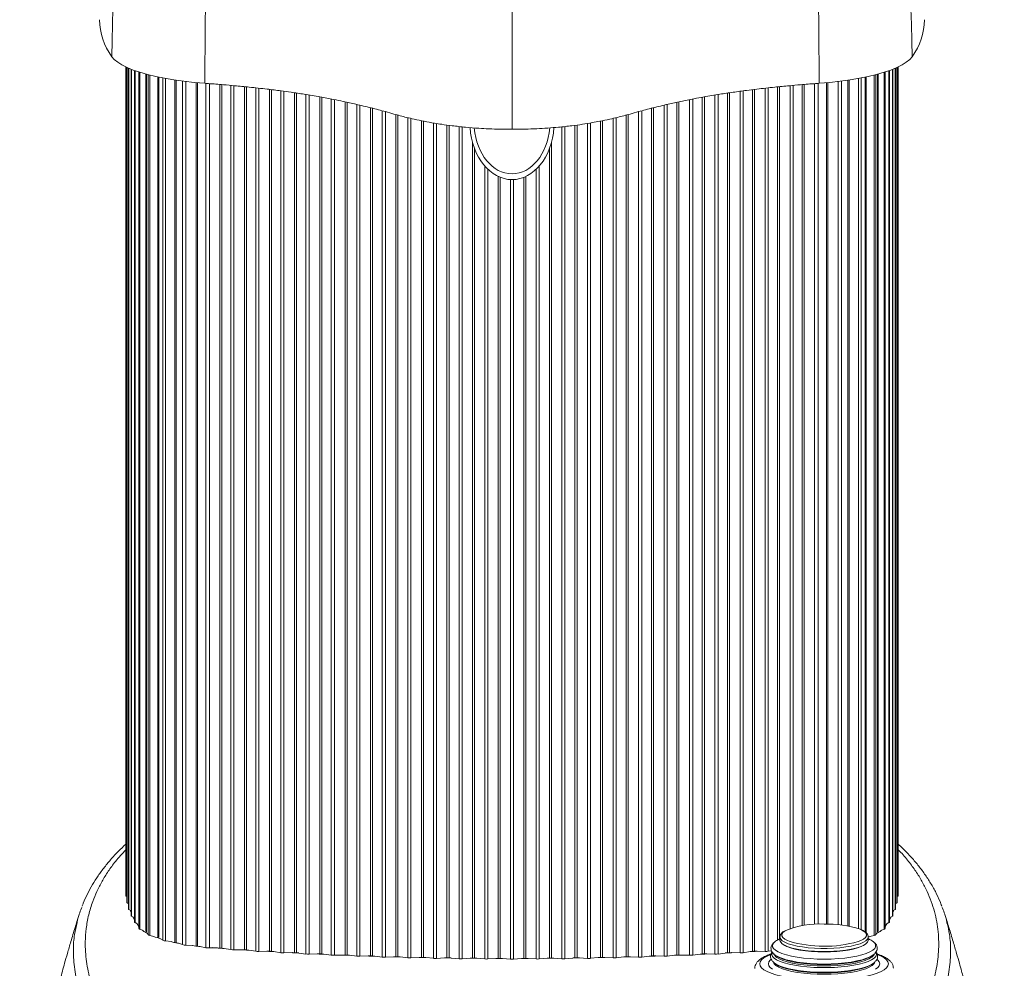
# Model space of a CAD drawing. Units: millimetres. Extents: x 7 to 586, y 7 to 414.
# Drawn here: x 248 to 326, y 213 to 288 of the extents above; entities that cross this region are included whole.
import ezdxf

# ---------------------------------------------------------------- set-up
doc = ezdxf.new("R2010")
doc.units = ezdxf.units.MM

msp = doc.modelspace()

# ---------------------------------------------------------------- linework, layer by layer
at = {"color": 7, "linetype": 'Continuous', "lineweight": 15}
for p, q in [((256.109, 284.556), (256.109, 219.011)), ((256.184, 284.521), (256.184, 218.485)), ((256.327, 284.459), (256.327, 217.96)), ((256.537, 284.373), (256.537, 217.437)), ((256.816, 284.269), (256.816, 216.916)), ((257.203, 284.14), (257.203, 216.393)), ((316.016, 284.14), (316.016, 216.393)), ((316.404, 284.269), (316.404, 216.916)), ((316.682, 284.373), (316.682, 217.437)), ((316.893, 284.459), (316.893, 217.96)), ((317.036, 284.521), (317.036, 218.485)), ((317.11, 284.556), (317.11, 219.011)), ((257.674, 216.229), (257.674, 284.003)), ((257.722, 283.99), (257.722, 216.196)), ((257.844, 215.966), (257.844, 283.958)), ((257.985, 283.922), (257.985, 215.898)), ((258.612, 215.764), (258.612, 283.778)), ((258.69, 283.761), (258.69, 215.736)), ((259.014, 215.525), (259.014, 283.697)), ((259.216, 283.659), (259.216, 215.469)), ((259.962, 215.377), (259.962, 283.535)), ((260.065, 283.52), (260.065, 215.354)), ((260.571, 215.174), (260.571, 283.45)), ((260.821, 283.419), (260.821, 215.133)), ((261.639, 215.09), (261.639, 283.332)), ((261.759, 283.321), (261.759, 215.075)), ((262.42, 214.934), (262.42, 283.268)), ((310.799, 216.793), (310.799, 283.268)), ((311.46, 283.321), (311.46, 216.801)), ((311.581, 216.798), (311.581, 283.332)), ((312.399, 283.419), (312.399, 216.752)), ((312.649, 216.726), (312.649, 283.45)), ((313.155, 283.52), (313.155, 216.653)), ((313.257, 216.634), (313.257, 283.535)), ((314.004, 283.659), (314.004, 216.438)), ((314.206, 216.361), (314.206, 283.697)), ((314.529, 283.761), (314.529, 216.18)), ((314.607, 216.107), (314.607, 283.778)), ((315.235, 283.922), (315.235, 215.898)), ((315.376, 215.966), (315.376, 283.958)), ((315.497, 283.99), (315.497, 216.196)), ((315.545, 216.229), (315.545, 284.003)), ((262.692, 283.248), (262.692, 214.909)), ((263.515, 214.914), (263.515, 283.183)), ((263.674, 283.171), (263.674, 214.902)), ((264.39, 214.785), (264.39, 283.11)), ((264.632, 283.089), (264.632, 214.768)), ((265.471, 214.779), (265.471, 283.007)), ((265.633, 282.992), (265.633, 214.768)), ((266.358, 214.656), (266.358, 282.914)), ((266.602, 282.886), (266.602, 214.641)), ((267.44, 214.654), (267.44, 282.79)), ((267.603, 282.769), (267.603, 214.647)), ((268.338, 214.539), (268.338, 282.676)), ((268.583, 282.642), (268.583, 214.525)), ((269.42, 214.546), (269.42, 282.523)), ((269.584, 282.498), (269.584, 214.538)), ((303.636, 282.498), (303.636, 214.538)), ((303.8, 214.546), (303.8, 282.523)), ((304.636, 282.641), (304.636, 214.525)), ((304.882, 214.539), (304.882, 282.675)), ((305.616, 282.77), (305.616, 214.647)), ((305.779, 214.654), (305.779, 282.79)), ((306.617, 282.886), (306.617, 214.641)), ((306.861, 214.656), (306.861, 282.914)), ((307.586, 282.992), (307.586, 215.536)), ((307.748, 215.618), (307.748, 283.007)), ((308.587, 283.089), (308.587, 216.452)), ((308.83, 216.527), (308.83, 283.11)), ((309.546, 283.171), (309.546, 216.677)), ((309.705, 216.701), (309.705, 283.183)), ((310.528, 283.248), (310.528, 216.78)), ((270.328, 214.434), (270.328, 282.383)), ((270.574, 282.341), (270.574, 214.422)), ((271.409, 214.445), (271.409, 282.2)), ((271.573, 282.169), (271.573, 214.44)), ((272.327, 214.341), (272.327, 282.028)), ((272.573, 281.98), (272.573, 214.331)), ((273.416, 214.361), (273.416, 281.807)), ((273.58, 281.771), (273.58, 214.355)), ((299.64, 281.771), (299.64, 214.355)), ((299.804, 214.361), (299.804, 281.807)), ((300.646, 281.979), (300.646, 214.331)), ((300.893, 214.341), (300.893, 282.028)), ((301.646, 282.17), (301.646, 214.44)), ((301.811, 214.445), (301.811, 282.2)), ((302.645, 282.341), (302.645, 214.422)), ((302.892, 214.434), (302.892, 282.383)), ((274.342, 214.26), (274.342, 281.602)), ((274.59, 281.542), (274.59, 214.251)), ((275.42, 214.284), (275.42, 281.343)), ((275.586, 281.301), (275.586, 214.282)), ((276.355, 214.192), (276.355, 281.098)), ((276.604, 281.033), (276.604, 214.184)), ((296.615, 281.033), (296.615, 214.184)), ((296.864, 214.192), (296.864, 281.098)), ((297.634, 281.301), (297.634, 214.282)), ((297.8, 214.284), (297.8, 281.343)), ((298.629, 281.542), (298.629, 214.251)), ((298.878, 214.26), (298.878, 281.602)), ((277.431, 214.222), (277.431, 280.803)), ((277.597, 280.759), (277.597, 214.221)), ((278.374, 214.136), (278.374, 280.554)), ((278.624, 280.496), (278.624, 214.13)), ((279.447, 214.176), (279.447, 280.316)), ((279.613, 280.282), (279.613, 214.172)), ((293.606, 280.282), (293.606, 214.172)), ((293.773, 214.176), (293.773, 280.316)), ((294.596, 280.496), (294.596, 214.13)), ((294.845, 214.136), (294.845, 280.554)), ((295.623, 280.759), (295.623, 214.221)), ((295.789, 214.222), (295.789, 280.803)), ((280.398, 214.092), (280.398, 280.137)), ((280.648, 280.096), (280.648, 214.087)), ((281.467, 214.138), (281.467, 279.974)), ((281.633, 279.951), (281.633, 214.136)), ((282.425, 214.06), (282.425, 279.859)), ((282.675, 279.831), (282.675, 214.057)), ((290.544, 279.831), (290.544, 214.057)), ((290.795, 214.06), (290.795, 279.859)), ((291.586, 279.951), (291.586, 214.136)), ((291.753, 214.138), (291.753, 279.974)), ((292.572, 280.097), (292.572, 214.087)), ((292.822, 214.092), (292.822, 280.138)), ((283.489, 214.113), (283.489, 278.611)), ((289.73, 214.113), (289.73, 278.611)), ((283.656, 278.101), (283.656, 214.112)), ((289.563, 278.101), (289.563, 214.112)), ((284.454, 214.041), (284.454, 276.739)), ((284.705, 276.476), (284.705, 214.04)), ((288.515, 276.476), (288.515, 214.04)), ((288.766, 214.041), (288.766, 276.739)), ((285.514, 214.1), (285.514, 275.912)), ((285.681, 275.839), (285.681, 214.1)), ((286.484, 214.034), (286.484, 275.662)), ((286.735, 275.662), (286.735, 214.034)), ((287.539, 275.839), (287.539, 214.1)), ((287.706, 214.1), (287.706, 275.912)), ((256.158, 218.972), (256.109, 219.011)), ((317.062, 218.972), (317.11, 219.011)), ((256.281, 218.416), (256.184, 218.485)), ((256.501, 217.848), (256.327, 217.96)), ((316.719, 217.848), (316.893, 217.96)), ((316.939, 218.416), (317.036, 218.485)), ((256.664, 217.363), (256.537, 217.437)), ((316.556, 217.363), (316.682, 217.437)), ((256.958, 216.84), (256.816, 216.916)), ((257.113, 216.604), (257.129, 216.605)), ((257.382, 216.325), (257.203, 216.393)), ((315.838, 216.325), (316.016, 216.393)), ((316.106, 216.604), (316.09, 216.605)), ((316.262, 216.84), (316.404, 216.916)), ((257.844, 215.966), (257.791, 216.06)), ((258.294, 215.827), (257.985, 215.898)), ((259.014, 215.525), (258.842, 215.632)), ((314.761, 215.789), (315.235, 215.898)), ((314.766, 215.776), (314.765, 215.754)), ((315.376, 215.966), (315.429, 216.06)), ((259.661, 215.41), (259.216, 215.469)), ((260.571, 215.174), (260.263, 215.279)), ((261.352, 215.101), (260.821, 215.133)), ((262.42, 214.934), (261.973, 215.026)), ((263.305, 214.91), (262.692, 214.909)), ((264.39, 214.785), (263.846, 214.871)), ((265.272, 214.774), (264.632, 214.768)), ((266.358, 214.656), (265.803, 214.74)), ((267.243, 214.651), (266.602, 214.641)), ((267.44, 214.654), (267.29, 214.651)), ((268.338, 214.539), (267.775, 214.619)), ((269.25, 214.54), (268.583, 214.525)), ((270.328, 214.434), (269.757, 214.511)), ((271.216, 214.44), (270.574, 214.422)), ((271.409, 214.445), (271.24, 214.44)), ((272.327, 214.341), (271.745, 214.415)), ((273.221, 214.352), (272.573, 214.331)), ((274.342, 214.26), (273.755, 214.331)), ((275.23, 214.277), (274.59, 214.251)), ((275.42, 214.284), (275.259, 214.278)), ((276.355, 214.192), (275.761, 214.259)), ((277.243, 214.214), (276.604, 214.184)), ((277.431, 214.222), (277.263, 214.215)), ((278.374, 214.136), (277.766, 214.2)), ((279.261, 214.163), (278.624, 214.13)), ((280.398, 214.092), (279.791, 214.152)), ((281.282, 214.125), (280.648, 214.087)), ((282.425, 214.06), (281.812, 214.117)), ((283.306, 214.099), (282.675, 214.057)), ((284.454, 214.041), (283.836, 214.094)), ((285.332, 214.085), (284.705, 214.04)), ((286.484, 214.034), (285.862, 214.083)), ((286.735, 214.034), (287.358, 214.083)), ((287.888, 214.085), (288.515, 214.04)), ((288.766, 214.041), (289.384, 214.094)), ((289.914, 214.099), (290.544, 214.057)), ((290.795, 214.06), (291.408, 214.117)), ((291.938, 214.125), (292.572, 214.087)), ((292.822, 214.092), (293.429, 214.152)), ((293.959, 214.163), (294.596, 214.13)), ((294.845, 214.136), (295.453, 214.2)), ((295.789, 214.222), (295.957, 214.215)), ((295.977, 214.214), (296.615, 214.184)), ((296.864, 214.192), (297.458, 214.259)), ((297.8, 214.284), (297.96, 214.278)), ((297.989, 214.277), (298.629, 214.251)), ((298.878, 214.26), (299.464, 214.331)), ((299.998, 214.352), (300.646, 214.331)), ((300.893, 214.341), (301.474, 214.415)), ((301.811, 214.445), (301.979, 214.44)), ((302.004, 214.44), (302.645, 214.422)), ((302.892, 214.434), (303.463, 214.511)), ((303.969, 214.54), (304.636, 214.525)), ((304.882, 214.539), (305.444, 214.619)), ((305.779, 214.654), (305.93, 214.651)), ((305.976, 214.651), (306.617, 214.641)), ((306.861, 214.656), (307.121, 214.695))]:
    msp.add_line(p, q, dxfattribs=at)
at = {"color": 7, "linetype": 'Continuous', "lineweight": 15, "flags": 128}
for points in [[(262.329, 283.275), (261.487, 283.347), (260.672, 283.438), (259.89, 283.546), (259.146, 283.672), (258.448, 283.813), (257.798, 283.97), (257.203, 284.14), (256.667, 284.323), (256.193, 284.517), (255.785, 284.721), (255.447, 284.934), (255.18, 285.153), (254.986, 285.377)], [(310.89, 283.275), (311.733, 283.347), (312.548, 283.438), (313.33, 283.546), (314.073, 283.672), (314.772, 283.813), (315.421, 283.97), (316.017, 284.14), (316.553, 284.323), (317.027, 284.517), (317.434, 284.721), (317.773, 284.934), (318.04, 285.153), (318.233, 285.377)], [(256.088, 219.557), (256.087, 219.561), (256.086, 219.568)], [(317.131, 219.557), (317.133, 219.561), (317.134, 219.568)], [(256.816, 216.916), (256.803, 216.924), (256.792, 216.932), (256.784, 216.94), (256.778, 216.948), (256.774, 216.956), (256.773, 216.964), (256.773, 216.965)], [(257.203, 216.393), (257.184, 216.401), (257.167, 216.41), (257.153, 216.419), (257.143, 216.428), (257.135, 216.438), (257.13, 216.447), (257.129, 216.456)], [(313.968, 215.42), (314.176, 215.502), (314.393, 215.619), (314.54, 215.743), (314.615, 215.871), (314.615, 216), (314.54, 216.128), (314.393, 216.252), (314.176, 216.369), (314.129, 216.389)], [(316.016, 216.393), (316.036, 216.401), (316.052, 216.41), (316.066, 216.419), (316.077, 216.428), (316.085, 216.438), (316.089, 216.447), (316.09, 216.456)], [(316.404, 216.916), (316.417, 216.924), (316.427, 216.932), (316.436, 216.94), (316.442, 216.948), (316.445, 216.956), (316.447, 216.964), (316.447, 216.965)], [(314.765, 215.754), (314.764, 215.743), (314.708, 215.612), (314.58, 215.485), (314.38, 215.363), (314.115, 215.251), (313.789, 215.149), (313.409, 215.061), (312.985, 214.989), (312.523, 214.933), (312.035, 214.895), (311.531, 214.875), (311.022, 214.875), (310.518, 214.895), (310.03, 214.933), (309.568, 214.989), (309.143, 215.061), (308.764, 215.149), (308.438, 215.251), (308.173, 215.363), (307.973, 215.485), (307.845, 215.612), (307.789, 215.743), (307.786, 215.776)], [(308.173, 216.26), (308.16, 216.252), (308.013, 216.128), (307.938, 216), (307.938, 215.871), (308.013, 215.743), (308.16, 215.619), (308.377, 215.502), (308.505, 215.45)], [(315.254, 215.323), (315.274, 215.299), (315.35, 215.156), (315.35, 215.012), (315.274, 214.869), (315.124, 214.73), (314.902, 214.597), (314.612, 214.474), (314.261, 214.362), (313.853, 214.264), (313.398, 214.181), (312.903, 214.114), (312.378, 214.066), (311.832, 214.037), (311.276, 214.027), (310.72, 214.037), (310.175, 214.066), (309.65, 214.114), (309.155, 214.181), (308.7, 214.264), (308.292, 214.362), (307.941, 214.474), (307.651, 214.597), (307.429, 214.73), (307.279, 214.869), (307.203, 215.012), (307.203, 215.156), (307.279, 215.299), (307.38, 215.4)], [(314.766, 215.528), (314.764, 215.495), (314.708, 215.364), (314.58, 215.237), (314.38, 215.115), (314.115, 215.003), (313.789, 214.901), (313.409, 214.813), (312.985, 214.741), (312.523, 214.685), (312.035, 214.647), (311.531, 214.628), (311.022, 214.628), (310.518, 214.647), (310.03, 214.685), (309.568, 214.741), (309.143, 214.813), (308.764, 214.901), (308.438, 215.003), (308.173, 215.115), (307.973, 215.237), (307.845, 215.364), (307.789, 215.495), (307.786, 215.528)], [(314.354, 215.103), (314.212, 215.032), (313.927, 214.923), (313.582, 214.827), (313.186, 214.745), (312.747, 214.68), (312.276, 214.632), (311.782, 214.603), (311.276, 214.593), (310.771, 214.603), (310.277, 214.632), (309.806, 214.68), (309.367, 214.745), (308.971, 214.827), (308.626, 214.923), (308.341, 215.032), (308.199, 215.103)], [(307.06, 214.397), (306.774, 214.273), (306.522, 214.128), (306.339, 213.976), (306.228, 213.82), (306.191, 213.661), (306.228, 213.502), (306.339, 213.346), (306.522, 213.194), (306.774, 213.049), (307.091, 212.913), (307.47, 212.788), (307.904, 212.676), (308.388, 212.578), (308.913, 212.496), (309.473, 212.43), (310.059, 212.383), (310.663, 212.354), (311.276, 212.345)], [(315.382, 214.55), (315.39, 214.532), (315.408, 214.389), (315.353, 214.247), (315.225, 214.108), (315.026, 213.975), (314.761, 213.849), (314.433, 213.734), (314.049, 213.632), (313.616, 213.543), (313.141, 213.47), (312.632, 213.414), (312.1, 213.377), (311.553, 213.358), (311, 213.358), (310.453, 213.377), (309.92, 213.414), (309.412, 213.47), (308.937, 213.543), (308.504, 213.632), (308.12, 213.734), (307.792, 213.849), (307.527, 213.975), (307.328, 214.108), (307.2, 214.247), (307.145, 214.389), (307.163, 214.532), (307.176, 214.561)], [(315.256, 214.448), (315.14, 214.348), (314.917, 214.216), (314.626, 214.092), (314.273, 213.979), (313.864, 213.881), (313.407, 213.797), (312.91, 213.73), (312.383, 213.682), (311.835, 213.652), (311.276, 213.643), (310.718, 213.652), (310.17, 213.682), (309.643, 213.73), (309.146, 213.797), (308.689, 213.881), (308.28, 213.979), (307.926, 214.092), (307.636, 214.216), (307.413, 214.348), (307.313, 214.432)], [(315.049, 214.188), (315.035, 214.177), (314.818, 214.048), (314.535, 213.928), (314.192, 213.818), (313.794, 213.722), (313.349, 213.641), (312.866, 213.576), (312.353, 213.529), (311.82, 213.5), (311.276, 213.491), (310.733, 213.5), (310.2, 213.529), (309.687, 213.576), (309.204, 213.641), (308.759, 213.722), (308.361, 213.818), (308.017, 213.928), (307.735, 214.048), (307.551, 214.154)], [(314.962, 214.233), (314.818, 214.154), (314.535, 214.033), (314.192, 213.924), (313.794, 213.828), (313.349, 213.746), (312.866, 213.682), (312.353, 213.634), (311.82, 213.606), (311.276, 213.596), (310.733, 213.606), (310.2, 213.634), (309.687, 213.682), (309.204, 213.746), (308.759, 213.828), (308.361, 213.924), (308.017, 214.033), (307.735, 214.154), (307.591, 214.233)], [(311.276, 212.345), (311.889, 212.354), (312.493, 212.383), (313.08, 212.43), (313.64, 212.496), (314.165, 212.578), (314.649, 212.676), (315.083, 212.788), (315.462, 212.913), (315.779, 213.049), (316.031, 213.194), (316.214, 213.346), (316.325, 213.502), (316.362, 213.661), (316.325, 213.82), (316.214, 213.976), (316.031, 214.128), (315.779, 214.273), (315.478, 214.402)], [(315.255, 214.447), (315.182, 214.313), (315.049, 214.188)], [(315.464, 214.011), (315.527, 213.956), (315.639, 213.81), (315.676, 213.661), (315.639, 213.512), (315.527, 213.366), (315.342, 213.225)], [(307.211, 213.225), (307.026, 213.366), (306.914, 213.512), (306.876, 213.661), (306.914, 213.81), (307.026, 213.956), (307.077, 214.001)], [(315.293, 213.803), (315.225, 213.739), (315.026, 213.606), (314.761, 213.48), (314.433, 213.365), (314.049, 213.262), (313.616, 213.174), (313.141, 213.101), (312.632, 213.045), (312.1, 213.007), (311.553, 212.988), (311, 212.988), (310.453, 213.007), (309.92, 213.045), (309.412, 213.101), (308.937, 213.174), (308.504, 213.262), (308.12, 213.365), (307.792, 213.48), (307.527, 213.606), (307.328, 213.739), (307.206, 213.869)], [(315.095, 213.541), (315.069, 213.521), (314.85, 213.391), (314.565, 213.27), (314.218, 213.159), (313.816, 213.062), (313.368, 212.98), (312.88, 212.915), (312.362, 212.867), (311.824, 212.838), (311.276, 212.829), (310.728, 212.838), (310.191, 212.867), (309.673, 212.915), (309.185, 212.98), (308.737, 213.062), (308.335, 213.159), (307.988, 213.27), (307.703, 213.391), (307.536, 213.486)], [(314.99, 213.581), (314.846, 213.5), (314.561, 213.379), (314.214, 213.269), (313.813, 213.172), (313.365, 213.09), (312.878, 213.025), (312.361, 212.977), (311.824, 212.948), (311.276, 212.938), (310.729, 212.948), (310.192, 212.977), (309.675, 213.025), (309.188, 213.09), (308.74, 213.172), (308.339, 213.269), (307.992, 213.379), (307.707, 213.5), (307.563, 213.581)]]:
    msp.add_lwpolyline(points, dxfattribs=at)
at = {"color": 7, "linetype": 'Continuous', "lineweight": 15}
for centre, radius, start, end in [((616.942, 278.888), 362.014, 172.54053, 178.97293), ((-43.723, 278.888), 362.014, 1.02707, 7.45947), ((258.958, 288.324), 4.946, 180.25386, 216.57506), ((314.261, 288.324), 4.946, 323.42494, 359.74611), ((256.133, 219.049), 0.0448, 184.53, 238.39078), ((317.087, 219.049), 0.0448, 301.60922, 355.47), ((256.207, 218.529), 0.0496, 186.40939, 241.90218), ((256.349, 218.009), 0.0538, 187.78328, 245.62483), ((316.871, 218.009), 0.0538, 294.37517, 352.21672), ((317.012, 218.529), 0.0496, 298.09782, 353.59061), ((256.559, 217.493), 0.0598, 189.94967, 248.26824), ((316.66, 217.493), 0.0598, 291.73176, 350.05033), ((310.866, 209.99), 6.824, 86.55336, 113.24302), ((311.517, 208.404), 8.402, 71.88666, 91.63912), ((258.009, 216.129), 0.232, 224.6756, 264.09887), ((308.305, 214.229), 1.492, 115.62437, 128.30709), ((314.333, 214.386), 1.314, 45.48509, 64.74268), ((315.211, 216.129), 0.232, 275.90113, 315.3244), ((259.263, 216.026), 0.559, 243.56334, 265.17306), ((260.858, 216.126), 0.994, 253.2047, 267.83737), ((262.679, 216.292), 1.383, 259.21665, 270.5421), ((264.612, 216.255), 1.487, 261.40176, 270.78114), ((311.286, 224.754), 9.711, 253.35381, 286.02726), ((266.573, 216.152), 1.512, 261.82195, 271.09745), ((267.46, 213.597), 1.057, 82.2165, 91.06824), ((268.545, 216.06), 1.535, 262.23274, 271.41552), ((270.527, 215.977), 1.555, 262.63476, 271.73559), ((271.441, 213.36), 1.085, 83.01723, 91.71187), ((272.518, 215.903), 1.573, 263.02749, 272.02343), ((274.524, 215.84), 1.59, 263.41645, 272.38409), ((275.466, 213.177), 1.108, 83.78881, 92.3655), ((276.529, 215.786), 1.604, 263.79546, 272.71161), ((277.483, 213.107), 1.116, 84.16347, 92.69546), ((278.538, 215.742), 1.615, 264.16784, 273.04213), ((280.552, 215.708), 1.624, 264.53404, 273.37595), ((282.57, 215.684), 1.63, 264.89449, 273.71336), ((284.589, 215.67), 1.634, 265.2496, 274.05469), ((286.61, 215.665), 1.635, 265.59975, 274.40025), ((288.63, 215.67), 1.634, 265.94531, 274.7504), ((290.65, 215.684), 1.63, 266.28664, 275.10551), ((292.667, 215.708), 1.624, 266.62405, 275.46596), ((294.681, 215.742), 1.615, 266.95787, 275.83216), ((295.736, 213.107), 1.116, 87.30454, 95.83653), ((296.691, 215.786), 1.604, 267.28839, 276.20454), ((297.754, 213.177), 1.108, 87.6345, 96.21119), ((298.695, 215.84), 1.59, 267.61591, 276.58355), ((300.702, 215.903), 1.573, 267.97657, 276.97251), ((301.778, 213.36), 1.085, 88.28813, 96.98277), ((302.692, 215.977), 1.555, 268.26441, 277.36524), ((304.674, 216.06), 1.535, 268.58448, 277.76726), ((305.76, 213.597), 1.057, 88.93176, 97.7835), ((306.646, 216.152), 1.512, 268.90255, 278.17805), ((307.882, 214.694), 0.633, 202.71007, 238.54192), ((307.808, 214), 0.582, 199.52835, 242.15729), ((314.843, 213.937), 0.469, 302.47032, 343.33171)]:
    msp.add_arc(centre, radius, start, end, dxfattribs=at)
for major_axis, start_param, end_param in [((0, 4.553), 1.667596, 3.141593), ((0, 4.098), 1.685776, 3.141593), ((0, 4.553), 3.141593, 4.614829), ((0, 4.098), 3.141593, 4.596885)]:
    msp.add_ellipse((286.61, 280.212), major_axis=major_axis, ratio=0.732051, start_param=start_param, end_param=end_param, dxfattribs=at)
for points, degree in [([(262.329, 283.275), (262.354, 286.671), (262.402, 293.463), (262.577, 303.729), (262.82, 314.04), (263.05, 320.95), (263.165, 324.405)], 3), ([(310.89, 283.275), (310.866, 286.671), (310.817, 293.463), (310.642, 303.729), (310.399, 314.04), (310.169, 320.95), (310.054, 324.405)], 3), ([(256.086, 284.567), (256.086, 219.568)], 1), ([(256.088, 284.566), (256.088, 219.045)], 1), ([(256.158, 284.533), (256.158, 218.523)], 1), ([(256.296, 284.472), (256.296, 218.002)], 1), ([(256.501, 284.387), (256.501, 217.482)], 1), ([(256.773, 284.284), (256.773, 216.965)], 1), ([(257.129, 284.163), (257.129, 216.456)], 1), ([(316.09, 216.456), (316.09, 284.163)], 1), ([(316.447, 216.965), (316.447, 284.284)], 1), ([(316.719, 217.482), (316.719, 284.387)], 1), ([(316.924, 218.002), (316.924, 284.472)], 1), ([(317.062, 218.523), (317.062, 284.533)], 1), ([(317.131, 219.045), (317.131, 284.566)], 1), ([(317.134, 219.568), (317.134, 284.567)], 1), ([(256.296, 218.417), (256.299, 218.403)], 1), ([(316.924, 218.417), (316.921, 218.403)], 1), ([(256.45, 217.881), (256.501, 217.761)], 1), ([(316.77, 217.881), (316.719, 217.761)], 1), ([(256.971, 216.84), (257.113, 216.604)], 1), ([(316.248, 216.84), (316.106, 216.604)], 1), ([(307.786, 215.637), (307.66, 215.574)], 1), ([(307.786, 215.776), (307.786, 215.528)], 1), ([(314.766, 215.528), (314.766, 215.776)], 1), ([(314.893, 215.574), (314.766, 215.637)], 1), ([(262.925, 214.938), (263.849, 214.874)], 1), ([(265.3, 214.774), (265.803, 214.74)], 1), ([(267.246, 214.654), (267.778, 214.622)], 1), ([(269.25, 214.54), (269.759, 214.514)], 1), ([(273.223, 214.355), (273.757, 214.334)], 1), ([(275.259, 214.278), (275.763, 214.262)], 1), ([(279.262, 214.166), (279.791, 214.155)], 1), ([(281.314, 214.127), (281.812, 214.12)], 1), ([(285.332, 214.088), (285.828, 214.086)], 1), ([(287.888, 214.088), (287.392, 214.086)], 1), ([(291.906, 214.127), (291.407, 214.12)], 1), ([(293.958, 214.166), (293.428, 214.155)], 1), ([(297.96, 214.278), (297.457, 214.262)], 1), ([(299.996, 214.355), (299.463, 214.334)], 1), ([(303.969, 214.54), (303.461, 214.514)], 1), ([(305.973, 214.654), (305.442, 214.622)], 1), ([(307.488, 214.298), (307.591, 214.233)], 1), ([(314.962, 214.233), (315.065, 214.298)], 1), ([(307.457, 213.646), (307.563, 213.581)], 1), ([(314.99, 213.581), (315.096, 213.646)], 1)]:
    msp.add_open_spline(points, degree=degree, dxfattribs=at)
for points, knots in [([(286.61, 322.229), (286.61, 321.244), (286.61, 318.541), (286.61, 314.092), (286.61, 308.887), (286.61, 303.663), (286.61, 298.826), (286.61, 294.385), (286.61, 290.34), (286.61, 286.295), (286.61, 282.723), (286.61, 280.507), (286.61, 279.637)], [0, 0, 0, 0, 0.07003, 0.192245, 0.314576, 0.437189, 0.559875, 0.654536, 0.749219, 0.843962, 0.93872, 1, 1, 1, 1]), ([(286.61, 279.637), (286.303, 279.638), (285.689, 279.642), (284.814, 279.672), (283.89, 279.722), (282.912, 279.8), (281.936, 279.907), (281.122, 280.018), (280.388, 280.135), (279.656, 280.269), (278.929, 280.421), (278.121, 280.611), (277.378, 280.814), (276.471, 281.073), (275.476, 281.334), (274.361, 281.602), (273.365, 281.821), (272.419, 282.014), (271.393, 282.206), (270.27, 282.396), (269.236, 282.553), (268.262, 282.689), (267.165, 282.827), (265.941, 282.964), (264.786, 283.076), (263.708, 283.171), (262.919, 283.232), (262.423, 283.268), (262.329, 283.275)], [0, 0, 0, 0, 0.032085, 0.064172, 0.092237, 0.130802, 0.170893, 0.202975, 0.227043, 0.261087, 0.296548, 0.324919, 0.375265, 0.409393, 0.466331, 0.523215, 0.568728, 0.602868, 0.649129, 0.701352, 0.743136, 0.774478, 0.817036, 0.870806, 0.913826, 0.946093, 0.989838, 1, 1, 1, 1]), ([(286.61, 279.637), (286.955, 279.639), (287.61, 279.643), (288.554, 279.679), (289.438, 279.73), (290.372, 279.807), (291.288, 279.907), (292.179, 280.029), (292.909, 280.149), (293.632, 280.283), (294.291, 280.422), (295.1, 280.612), (295.842, 280.814), (296.749, 281.073), (297.744, 281.334), (298.86, 281.603), (299.942, 281.84), (300.892, 282.031), (301.921, 282.223), (302.951, 282.397), (304.075, 282.567), (305.053, 282.701), (306.15, 282.838), (307.28, 282.964), (308.438, 283.077), (309.516, 283.171), (310.304, 283.232), (310.797, 283.268), (310.89, 283.275)], [0, 0, 0, 0, 0.036117, 0.068529, 0.099558, 0.130803, 0.170947, 0.203384, 0.236299, 0.261088, 0.296538, 0.325069, 0.375266, 0.409393, 0.466331, 0.523233, 0.56887, 0.614701, 0.649129, 0.701372, 0.743291, 0.785404, 0.817036, 0.870826, 0.913976, 0.946455, 0.989838, 1, 1, 1, 1]), ([(256.086, 223.121), (255.888, 222.934), (255.485, 222.553), (254.928, 221.95), (254.39, 221.304), (253.89, 220.618), (253.443, 219.914), (253.053, 219.19), (252.788, 218.629), (252.671, 218.309), (252.645, 218.237)], [0, 0, 0, 0, 0.118433, 0.241525, 0.379642, 0.51988, 0.662657, 0.808343, 0.957443, 1, 1, 1, 1]), ([(254.609, 209.233), (254.34, 209.743), (253.802, 210.762), (253.267, 212.3), (252.94, 213.841), (252.856, 215.227), (252.94, 216.453), (253.133, 217.52), (253.426, 218.498), (253.79, 219.386), (254.195, 220.182), (254.685, 220.972), (255.283, 221.805), (255.804, 222.369), (256.086, 222.675)], [0, 0, 0, 0, 0.114048, 0.228176, 0.342296, 0.456334, 0.535288, 0.614258, 0.693208, 0.752749, 0.812289, 0.871256, 0.930221, 1, 1, 1, 1]), ([(320.574, 218.233), (320.531, 218.349), (320.389, 218.728), (320.082, 219.358), (319.658, 220.115), (319.173, 220.844), (318.635, 221.549), (318.065, 222.2), (317.569, 222.719), (317.248, 223.011), (317.134, 223.114)], [0, 0, 0, 0, 0.069705, 0.227049, 0.379204, 0.527358, 0.672255, 0.814426, 0.933922, 1, 1, 1, 1]), ([(318.61, 209.233), (318.879, 209.741), (319.415, 210.758), (319.949, 212.294), (320.278, 213.837), (320.375, 215.402), (320.249, 216.719), (320.009, 217.785), (319.757, 218.586), (319.43, 219.386), (319.024, 220.182), (318.539, 220.972), (317.947, 221.768), (317.482, 222.338), (317.171, 222.644), (317.134, 222.681)], [0, 0, 0, 0, 0.113646, 0.227443, 0.341713, 0.456151, 0.57442, 0.633659, 0.692928, 0.752426, 0.811962, 0.87088, 0.929847, 0.991623, 1, 1, 1, 1]), ([(252.631, 218.168), (252.502, 217.851), (252.333, 217.436), (252.252, 217.02), (252.233, 216.922)], [0, 0, 0, 0, 0.764795, 1, 1, 1, 1]), ([(320.59, 218.164), (320.719, 217.848), (320.889, 217.431), (320.969, 217.013), (320.989, 216.911)], [0, 0, 0, 0, 0.75717, 1, 1, 1, 1]), ([(252.383, 217.509), (252.28, 217.179), (252.062, 216.482), (251.759, 215.471), (251.484, 214.53), (251.263, 213.75), (251.077, 213.077), (250.914, 212.475), (250.759, 211.886), (250.609, 211.304), (250.457, 210.697), (250.298, 210.05), (250.119, 209.293), (249.915, 208.404), (249.692, 207.383), (249.475, 206.337), (249.278, 205.33), (249.111, 204.431), (248.955, 203.551), (248.79, 202.561), (248.621, 201.473), (248.461, 200.358), (248.343, 199.454), (248.26, 198.776), (248.204, 198.296), (248.149, 197.796), (248.086, 197.199), (248.012, 196.44), (247.929, 195.498), (247.844, 194.377), (247.762, 193.078), (247.722, 192.153), (247.7, 191.661)], [0, 0, 0, 0, 0.0396395, 0.083803, 0.1214231, 0.1525961, 0.1774053, 0.2021156, 0.2243463, 0.2474163, 0.2713161, 0.2964203, 0.3243078, 0.3609231, 0.4015271, 0.4448989, 0.4841755, 0.5225263, 0.5580857, 0.5963521, 0.6378572, 0.6804613, 0.7191384, 0.7379332, 0.7556135, 0.7723354, 0.7935085, 0.8217992, 0.8564339, 0.897759, 0.9456592, 1, 1, 1, 1]), ([(256.67, 217.359), (256.677, 217.341), (256.702, 217.278), (256.743, 217.216), (256.773, 217.171)], [0, 0, 0, 0, 0.289051, 1, 1, 1, 1]), ([(316.55, 217.359), (316.542, 217.341), (316.518, 217.278), (316.476, 217.216), (316.447, 217.171)], [0, 0, 0, 0, 0.289051, 1, 1, 1, 1]), ([(325.519, 191.661), (325.496, 192.189), (325.453, 193.179), (325.363, 194.559), (325.271, 195.729), (325.185, 196.687), (325.11, 197.431), (325.021, 198.257), (324.898, 199.303), (324.734, 200.541), (324.56, 201.729), (324.4, 202.74), (324.246, 203.657), (324.1, 204.478), (323.938, 205.351), (323.742, 206.348), (323.523, 207.404), (323.298, 208.433), (323.084, 209.367), (322.885, 210.201), (322.721, 210.865), (322.588, 211.392), (322.481, 211.807), (322.375, 212.212), (322.262, 212.634), (322.128, 213.128), (321.957, 213.75), (321.736, 214.53), (321.461, 215.471), (321.158, 216.482), (320.94, 217.179), (320.836, 217.509)], [0, 0, 0, 0, 0.058406, 0.109287, 0.152479, 0.18784, 0.215255, 0.234886, 0.279604, 0.331332, 0.371934, 0.410423, 0.446102, 0.4795, 0.515829, 0.555528, 0.599336, 0.640249, 0.67709, 0.709787, 0.73903, 0.755933, 0.772411, 0.788462, 0.804082, 0.822596, 0.847405, 0.878578, 0.916198, 0.960361, 1, 1, 1, 1]), ([(252.233, 216.922), (252.159, 216.608), (251.989, 215.881), (251.914, 214.645), (252.006, 213.215), (252.35, 211.692), (252.903, 210.172), (253.461, 209.167), (253.741, 208.664)], [0, 0, 0, 0, 0.113531, 0.262568, 0.446245, 0.630203, 0.814972, 1, 1, 1, 1]), ([(314.761, 215.741), (314.763, 215.747), (314.778, 215.807), (314.745, 215.925), (314.662, 216.067), (314.521, 216.195), (314.36, 216.299), (314.219, 216.356), (314.168, 216.377)], [0, 0, 0, 0, 0.0248674, 0.219207, 0.4099161, 0.6201257, 0.8611631, 1, 1, 1, 1]), ([(320.989, 216.911), (321.062, 216.6), (321.231, 215.877), (321.306, 214.645), (321.213, 213.215), (320.87, 211.692), (320.317, 210.172), (319.758, 209.167), (319.479, 208.664)], [0, 0, 0, 0, 0.1123231, 0.2615634, 0.4454909, 0.6296988, 0.8147195, 1, 1, 1, 1]), ([(257.401, 216.317), (257.475, 216.255), (257.581, 216.167), (257.756, 216.086), (257.809, 216.062)], [0, 0, 0, 0, 0.700715, 1, 1, 1, 1]), ([(258.294, 215.827), (258.296, 215.826), (258.442, 215.755), (258.654, 215.695), (258.863, 215.636)], [0, 0, 0, 0, 0.010986, 1, 1, 1, 1]), ([(308.081, 216.222), (308.077, 216.22), (307.996, 216.174), (307.906, 216.08), (307.804, 215.931), (307.792, 215.825), (307.787, 215.775)], [0, 0, 0, 0, 0.019352, 0.416138, 0.722546, 1, 1, 1, 1]), ([(314.925, 215.827), (314.924, 215.826), (314.883, 215.806), (314.824, 215.789), (314.766, 215.773)], [0, 0, 0, 0, 0.0390745, 1, 1, 1, 1]), ([(315.819, 216.317), (315.744, 216.255), (315.638, 216.167), (315.463, 216.086), (315.411, 216.062)], [0, 0, 0, 0, 0.700715, 1, 1, 1, 1]), ([(259.661, 215.41), (259.762, 215.386), (259.951, 215.341), (260.157, 215.301), (260.253, 215.283)], [0, 0, 0, 0, 0.532494, 1, 1, 1, 1]), ([(261.352, 215.101), (261.359, 215.1), (261.525, 215.076), (261.733, 215.05), (261.938, 215.029), (261.973, 215.026)], [0, 0, 0, 0, 0.034888, 0.838696, 1, 1, 1, 1]), ([(307.346, 215.373), (307.3, 215.333), (307.205, 215.252), (307.113, 215.1), (307.066, 214.921), (307.089, 214.737), (307.165, 214.58), (307.245, 214.498), (307.282, 214.46)], [0, 0, 0, 0, 0.16359, 0.341878, 0.505946, 0.680373, 0.850317, 1, 1, 1, 1]), ([(315.293, 214.482), (315.333, 214.527), (315.412, 214.616), (315.478, 214.788), (315.48, 214.977), (315.417, 215.15), (315.341, 215.241), (315.304, 215.285)], [0, 0, 0, 0, 0.1983119, 0.3952657, 0.6075065, 0.8079073, 1, 1, 1, 1]), ([(271.24, 214.44), (271.395, 214.432), (271.563, 214.423), (271.732, 214.416), (271.745, 214.415)], [0, 0, 0, 0, 0.921728, 1, 1, 1, 1]), ([(277.263, 214.215), (277.388, 214.21), (277.555, 214.205), (277.723, 214.201), (277.766, 214.2)], [0, 0, 0, 0, 0.744398, 1, 1, 1, 1]), ([(283.322, 214.1), (283.419, 214.098), (283.586, 214.095), (283.754, 214.095), (283.824, 214.095)], [0, 0, 0, 0, 0.5797273, 1, 1, 1, 1]), ([(289.898, 214.1), (289.801, 214.098), (289.633, 214.095), (289.466, 214.095), (289.395, 214.095)], [0, 0, 0, 0, 0.579727, 1, 1, 1, 1]), ([(295.957, 214.215), (295.832, 214.21), (295.665, 214.205), (295.496, 214.201), (295.453, 214.2)], [0, 0, 0, 0, 0.744398, 1, 1, 1, 1]), ([(301.979, 214.44), (301.825, 214.432), (301.657, 214.423), (301.488, 214.416), (301.474, 214.415)], [0, 0, 0, 0, 0.921728, 1, 1, 1, 1]), ([(307.086, 214.442), (307.052, 214.432), (306.883, 214.378), (306.627, 214.265), (306.32, 214.099), (306.089, 213.918), (305.921, 213.722), (305.827, 213.522), (305.784, 213.371), (305.793, 213.295), (305.794, 213.289)], [0, 0, 0, 0, 0.045192, 0.223597, 0.406102, 0.594001, 0.739153, 0.867887, 0.989579, 1, 1, 1, 1]), ([(307.174, 214.586), (307.143, 214.543), (307.078, 214.453), (307.034, 214.281), (307.055, 214.098), (307.107, 213.972), (307.156, 213.917), (307.165, 213.908)], [0, 0, 0, 0, 0.216038, 0.451976, 0.7032, 0.94706, 1, 1, 1, 1]), ([(315.329, 213.84), (315.362, 213.875), (315.436, 213.954), (315.501, 214.106), (315.519, 214.288), (315.467, 214.462), (315.408, 214.569), (315.362, 214.613), (315.361, 214.614)], [0, 0, 0, 0, 0.16349, 0.372572, 0.57273, 0.782964, 0.995247, 1, 1, 1, 1]), ([(316.756, 213.307), (316.751, 213.366), (316.741, 213.499), (316.651, 213.687), (316.513, 213.868), (316.318, 214.037), (316.056, 214.2), (315.772, 214.337), (315.552, 214.412), (315.466, 214.442)], [0, 0, 0, 0, 0.102761, 0.230626, 0.365821, 0.518772, 0.693833, 0.880671, 1, 1, 1, 1])]:
    msp.add_open_spline(points, degree=3, knots=knots, dxfattribs=at)

doc.saveas('drawing.dxf')
